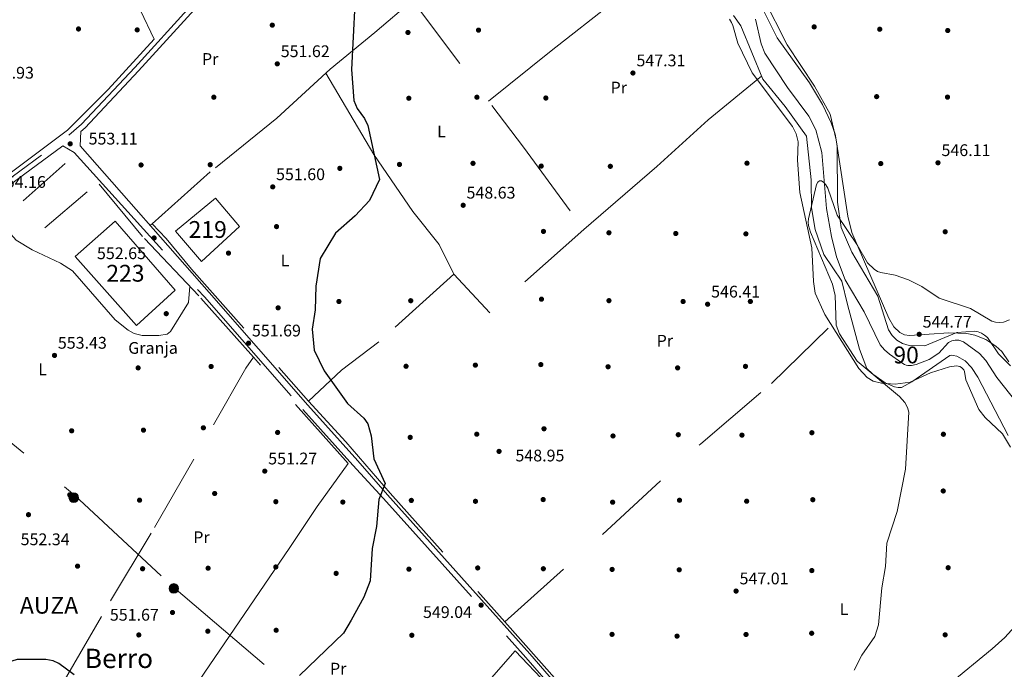
# Model space of a CAD drawing. Extents: x 600293 to 607158, y 757134 to 761864.
# Drawn here: x 605388 to 605974, y 760919 to 761306 of the extents above; entities that cross this region are included whole.
import ezdxf
from ezdxf.enums import TextEntityAlignment as Align

# ---------------------------------------------------------------- set-up
doc = ezdxf.new("R2010")
doc.units = 0
doc.header["$MEASUREMENT"] = 0
for name, pattern in [('DGN Style 2', [78.32761, 46.996566, -31.33104400000001]), ('DGN Style 3', [109.65865400000001, 78.32761, -31.33104400000001]), ('DGN Style 7', [156.65522, 70.494849, -31.33104400000001, 23.498283, -31.33104400000001])]:
    doc.linetypes.add(name, pattern=pattern)
for name, color, linetype in [('Nivel 11', 7, 'Continuous'), ('Nivel 15', 7, 'Continuous'), ('Nivel 16', 7, 'Continuous'), ('Nivel 17', 7, 'Continuous'), ('Nivel 19', 7, 'Continuous'), ('Nivel 20', 7, 'Continuous'), ('Nivel 21', 7, 'Continuous'), ('Nivel 32', 7, 'Continuous'), ('Nivel 35', 7, 'Continuous'), ('Nivel 36', 7, 'Continuous'), ('Nivel 37', 7, 'Continuous'), ('Nivel 4', 7, 'Continuous'), ('Nivel 41', 7, 'Continuous'), ('Nivel 45', 7, 'Continuous'), ('Nivel 48', 7, 'Continuous'), ('Nivel 5', 7, 'Continuous'), ('Nivel 52', 7, 'Continuous'), ('Nivel 57', 7, 'Continuous'), ('Nivel 7', 7, 'Continuous')]:
    doc.layers.add(name, color=color, linetype=linetype)
doc.styles.add('Style-arial', font='arial.shx', dxfattribs={"bigfont": 'arialbig.shx'})
doc.styles.add('Style-arialn', font='arialn.shx', dxfattribs={"bigfont": 'arialnbig.shx'})
doc.styles.add('Style-times', font='times.shx', dxfattribs={"bigfont": 'timesbig.shx'})

# ---------------------------------------------------------------- blocks, each defined once
blk = doc.blocks.new('5PATER')
at = {"layer": 'Nivel 7', "linetype": 'Continuous', "lineweight": 0}
h = blk.add_hatch(color=53, dxfattribs=at)
edge = h.paths.add_edge_path()
edge.add_ellipse((0, 0), major_axis=(-1.095731442945027, -1.110710700472634), ratio=0.9994222409660316, start_angle=0, end_angle=360)
blk = doc.blocks.new('5PERFI')
at = {"layer": 'Nivel 17', "linetype": 'Continuous', "lineweight": 0}
h = blk.add_hatch(color=7, dxfattribs=at)
edge = h.paths.add_edge_path()
edge.add_arc((0, 0), 1.55999999938624, 315.0000000018422, 675.0000000018422)
blk = doc.blocks.new('5PELE')
at = {"layer": 'Nivel 32', "linetype": 'Continuous', "lineweight": 0}
h = blk.add_hatch(color=9, dxfattribs=at)
edge = h.paths.add_edge_path()
edge.add_arc((-0.0001999998930841684, 0), 2.85, 0, 360)
at = {"layer": 'Nivel 32', "color": 8, "linetype": 'Continuous', "lineweight": 0}
blk.add_circle((-0.0001999998930841684, 0), 2.85, dxfattribs=at)

msp = doc.modelspace()

# ---------------------------------------------------------------- linework, layer by layer
at = {"layer": 'Nivel 11', "color": 142, "linetype": 'DGN Style 3', "lineweight": 13}
for points in [[(605870.99, 761177.0249999999, 543.381), (605868.1610000001, 761193.771, 544.0790000000001), (605865.2649999999, 761227.041, 544.812), (605861.6680000001, 761240.646, 545.018), (605857.4809999999, 761248.622, 545.117), (605844.9070000001, 761265.8230000001, 545.081), (605831.402, 761286.244, 545.727), (605829.189, 761291.736, 545.723), (605825.7220000001, 761306.4709999999, 545.707)], [(605985.288, 761073.0789999999, 544.158), (605969.368, 761093.139, 544.6850000000001), (605962.8, 761103.179, 544.702), (605959.051, 761107.3570000001, 544.702), (605949.5970000001, 761114.4170000001, 544.722), (605946.7890000001, 761115.4469999999, 544.726), (605944.6939999999, 761115.426, 544.727), (605942.615, 761114.896, 544.726), (605940.7520000001, 761113.9280000001, 544.725), (605934.8700000001, 761107.6710000001, 544.702), (605929.081, 761103.8900000001, 544.721), (605921.416, 761100.8119999999, 544.744), (605918.55, 761100.2080000001, 544.7330000000001), (605916.5, 761100.2250000001, 544.7040000000001), (605915.5020000001, 761100.4310000001, 544.691), (605914.551, 761100.7960000001, 544.682), (605912.8219999999, 761101.7860000001, 544.671), (605905.564, 761107.034, 544.6610000000001), (605902.514, 761109.5970000001, 544.665), (605900.067, 761112.4990000001, 544.658), (605890.5050000001, 761132.315, 544.439), (605879.2280000001, 761151.1950000001, 544.063), (605873.9510000001, 761164.942, 543.567), (605870.99, 761177.0249999999, 543.381)]]:
    msp.add_polyline3d(points, dxfattribs=at)
at = {"layer": 'Nivel 15', "color": 53, "linetype": 'Continuous', "lineweight": 13}
msp.add_polyline3d([(605496.128, 761162.1950000001, 556.718), (605480.5900000001, 761180.3030000001, 557.367), (605504.446, 761199.9839999999, 557.514), (605518.744, 761182.9650000001, 556.864), (605496.128, 761162.1950000001, 556.718)], dxfattribs=at)
at = {"layer": 'Nivel 15', "color": 1, "linetype": 'Continuous', "lineweight": 13}
msp.add_polyline3d([(605421.024, 761165.217, 559.568), (605444.797, 761186.283, 557.703), (605480.5109999999, 761145.108, 558.038), (605457.3670000001, 761124.0530000001, 560.2810000000001), (605421.024, 761165.217, 559.568)], dxfattribs=at)
at = {"layer": 'Nivel 16', "color": 1, "linetype": 'Continuous', "lineweight": 13, "extrusion": (-0.007514162266136264, -0.006670407811651094, 0.9999495202384291), "elevation": -9070.693973352478, "flags": 128}
msp.add_lwpolyline([(605377.171780945, 761154.8005008143), (605402.1805997379, 761176.9999946957)], dxfattribs=at)
at = {"layer": 'Nivel 16', "color": 1, "linetype": 'Continuous', "lineweight": 13, "extrusion": (-0.01639488928596758, -0.01390961473564682, 0.9997688383937593), "elevation": -19957.76611586969, "flags": 128}
msp.add_lwpolyline([(-188766.9817448246, 953909.4848402343), (-188766.9817448243, 953876.369269561)], dxfattribs=at)
at = {"layer": 'Nivel 20', "color": 7, "linetype": 'DGN Style 2', "lineweight": 0, "extrusion": (0.01336914331394564, -0.01501223446603527, 0.9997979289953486), "elevation": -2779.267564977528, "flags": 128}
msp.add_lwpolyline([(605521.8839831192, 761086.0687281128), (605465.5692587257, 761149.2918527231)], dxfattribs=at)
at = {"layer": 'Nivel 20', "color": 7, "linetype": 'DGN Style 2', "lineweight": 0, "extrusion": (0.003022880994502536, -0.003402369851963493, 0.999989642981308), "elevation": -209.3371627348649, "flags": 128}
msp.add_lwpolyline([(605672.1196983638, 760951.4172029868), (605735.4557209264, 760880.1307903756)], dxfattribs=at)
at = {"layer": 'Nivel 20', "color": 7, "linetype": 'DGN Style 2', "lineweight": 0}
for points in [[(605438.8400000001, 761347.6270000001, 552.484), (605459.837, 761311.675, 551.498), (605467.8659999999, 761294.6089999999, 552.379), (605440.5320000001, 761264.5020000001, 552.693), (605416.4180000001, 761240.4439999999, 553.469), (605381.534, 761214.1259999999, 553.574), (605344.537, 761186.73, 554.9780000000001)], [(605621.5989999999, 761317.5830000001, 549.13), (605599.284, 761298.5700000001, 549.235), (605572.73, 761276.6259999999, 550.4300000000001), (605540.99, 761247.574, 551.247), (605501.297, 761215.4839999999, 550.974), (605466.717, 761184.5290000001, 552.274), (605475.1740000001, 761175.9040000001, 552.316), (605490.2490000001, 761157.656, 551.687), (605559.788, 761079.129, 550.45)], [(605621.5989999999, 761317.5830000001, 549.293), (605687.659, 761230.253, 548.717), (605723.736, 761181.3019999999, 547.521), (605667.794, 761131.683, 549.336), (605646.226, 761154.7280000001, 549.72), (605601.639, 761114.382, 550.126), (605579.4979999999, 761097.504, 550.467), (605559.788, 761079.129, 551.022)], [(605527.0700000001, 761105.2409999999, 551.356), (605494.6059999999, 761141.696, 552.337), (605460.9610000001, 761177.179, 552.735), (605435.2110000001, 761208.2590000001, 553.133)], [(605676.5460000001, 760947.7250000001, 548.482), (605734.851, 760999.6699999999, 548.2040000000001), (605793.3570000001, 761053.753, 546.945), (605835.338, 761089.658, 545.365), (605881.1969999999, 761134.419, 544.767)], [(605407.159, 760903.358, 549.947), (605413.034, 760910.2450000001, 549.298), (605441.9439999999, 760960.2620000001, 551.268), (605468.193, 761003.7820000001, 552.211), (605503.318, 761064.9369999999, 551.016), (605522.45, 761098.6340000001, 551.331), (605527.0700000001, 761105.2409999999, 551.394)], [(605559.788, 761079.129, 551.022), (605581.953, 761054.851, 551.044), (605608.462, 761024.3559999999, 549.272), (605676.5460000001, 760947.7250000001, 548.806)], [(605539.476, 760773.5590000001, 545.981), (605550.497, 760786.69, 546.369), (605572.382, 760809.3219999999, 547.244), (605599.7860000001, 760840.463, 548.418), (605660.682, 760905.3160000001, 548.717), (605682.862, 760930.3729999999, 548.567), (605701.986, 760910.23, 548.247), (605743.0430000001, 760860.727, 547.863), (605780.9850000001, 760818.976, 547.628), (605831.844, 760761.1340000001, 546.475), (605833.1699999999, 760756.754, 546.774), (605832.3400000001, 760753.642, 546.817), (605830.165, 760750.575, 546.731), (605820.652, 760739.531, 546.539), (605761.0020000001, 760674.9140000001, 545.984), (605700.564, 760610.963, 544.469)]]:
    msp.add_polyline3d(points, dxfattribs=at)
at = {"layer": 'Nivel 21', "color": 7, "linetype": 'DGN Style 3', "lineweight": 0}
for points in [[(605337.834, 761179.165, 555.25), (605417.2490000001, 761237.3910000001, 553.1750000000001), (605424.817, 761243.929, 552.969), (605456.527, 761277.663, 552.0020000000001), (605489.665, 761314.1130000001, 553.0500000000001)], [(605413.601, 761230.9820000001, 553.343), (605420.379, 761227.0530000001, 553.254), (605497.862, 761141.1370000001, 552.4540000000001), (605556.5009999999, 761074.064, 550.729), (605586.284, 761040.9099999999, 550.471), (605604.4890000001, 761021.1880000001, 549.398), (605689.1429999999, 760926.574, 548.567), (605730.087, 760879.412, 547.44)]]:
    msp.add_polyline3d(points, dxfattribs=at)
at = {"layer": 'Nivel 21', "color": 7, "linetype": 'Continuous', "lineweight": 0}
for points in [[(605491.9880000001, 761312.1910000001, 553.0500000000001), (605458.7380000001, 761275.618, 552.0020000000001), (605426.9040000001, 761241.7520000001, 552.969), (605424.3160000001, 761239.5160000001, 553.364), (605423.9199999999, 761231.1000000001, 553.246), (605500.7110000001, 761143.666, 552.4540000000001), (605559.352, 761076.591, 550.729), (605589.118, 761043.456, 550.471), (605606.8189999999, 761023.3060000001, 549.398), (605691.5050000001, 760928.656, 548.567), (605732.45, 760881.493, 547.44)], [(605261.5689999999, 761133.625, 554.768), (605263.0900000001, 761139.1229999999, 555.02), (605268.855, 761145.6980000001, 555.02), (605271.8570000001, 761148.0760000001, 555.25), (605276.067, 761150.223, 555.354), (605303.044, 761159.7690000001, 555.9590000000001), (605339.371, 761176.557, 555.25), (605413.601, 761230.9820000001, 553.343)]]:
    msp.add_polyline3d(points, dxfattribs=at)
at = {"layer": 'Nivel 32', "color": 6, "linetype": 'DGN Style 7', "lineweight": 0}
msp.add_polyline3d([(605159.044, 761241.8740000001, 555.715), (605273.6599999999, 761148.05, 555.112), (605335.912, 761092.889, 554.639), (605420.571, 761023.172, 552.244), (605479.726, 760968.075, 551.967), (605554.6170000001, 760904.2220000001, 549.77), (605642.21, 760827.6200000001, 547.218), (605709.2860000001, 760770.2820000001, 546.777), (605786.131, 760703.8230000001, 546.614)], dxfattribs=at)
at = {"layer": 'Nivel 35', "color": 92, "linetype": 'DGN Style 3', "lineweight": 0}
for points in [[(605829.6810000001, 761320.8970000001, 547.649), (605844.7220000001, 761291.1229999999, 547.082), (605860.96, 761266.6240000001, 546.691), (605870.192, 761249.855, 546.565), (605873.8729999999, 761234.652, 547.077), (605880.8489999999, 761189.246, 546.182), (605883.1969999999, 761179.503, 546.062), (605905.102, 761128.466, 545.29), (605908.1799999999, 761123.3840000001, 545.148), (605911.7, 761119.8940000001, 545.07), (605914.477, 761118.561, 545.104), (605917.429, 761118.095, 545.118), (605940.8940000001, 761119.7390000001, 544.626), (605951.521, 761119.3019999999, 544.789), (605956.4040000001, 761118.355, 544.965), (605962.8829999999, 761115.717, 545.124), (605968.848, 761111.764, 545.009), (605972.4890000001, 761108.6259999999, 544.8290000000001), (605976.584, 761102.557, 544.399)], [(605887.361, 761098.52, 544.705), (605867.0260000001, 761130.6610000001, 545.223), (605861.4110000001, 761143.3530000001, 545.525), (605860.3, 761150.26, 545.59), (605859.2550000001, 761170.315, 545.666), (605852.196, 761203.2409999999, 545.539), (605850.905, 761222.456, 545.409), (605851.253, 761233.459, 545.593), (605849.962, 761238.094, 545.622), (605847.8219999999, 761242.5889999999, 545.645), (605823.7550000001, 761274.439, 545.9110000000001), (605815.29, 761292.138, 545.963), (605812.3289999999, 761302.6840000001, 545.804), (605811.5249999999, 761304.5560000001, 545.802), (605810.3319999999, 761306.4010000001, 545.8530000000001)], [(605977.5390000001, 761051.7390000001, 544.142), (605972.8389999999, 761059.679, 544.245), (605962.544, 761069.3870000001, 544.042), (605958.798, 761074.0390000001, 543.997), (605950.9439999999, 761091.777, 544.212), (605950.1799999999, 761096.703, 544.1), (605949.76, 761097.6429999999, 544.085), (605949.2010000001, 761098.372, 544.0840000000001), (605948.3430000001, 761099.105, 544.093), (605947.419, 761099.6130000001, 544.107), (605946.4410000001, 761099.923, 544.125), (605945.423, 761100.064, 544.146), (605941.217, 761099.5090000001, 544.229), (605929.983, 761096.006, 544.298), (605917.8489999999, 761090.412, 544.498), (605908.8759999999, 761089.172, 544.568), (605900.7490000001, 761089.7, 544.622), (605895.852, 761090.9739999999, 544.653), (605892.3060000001, 761093.1130000001, 544.676), (605887.361, 761098.52, 544.705)]]:
    msp.add_polyline3d(points, dxfattribs=at)
at = {"layer": 'Nivel 36', "color": 92, "linetype": 'Continuous', "lineweight": 0, "extrusion": (0.429271623718449, -0.5731821680595908, 0.6979885925204175), "elevation": -176002.6027056466, "flags": 128}
msp.add_lwpolyline([(940915.0832223264, 172319.5491444106), (940914.5010221892, 172319.5491444106), (940913.6447376092, 172319.7250953086)], dxfattribs=at)
at = {"layer": 'Nivel 36', "color": 92, "linetype": 'Continuous', "lineweight": 0}
for points in [[(605666.922, 761257.6670000001, 548.845), (605704.2720000001, 761287.6969999999, 548.973), (605741.6089999999, 761317.061, 546.484), (605761.135, 761331.956, 546.283)], [(605829.987, 761312.8289999999, 547.905), (605838.7550000001, 761295.3330000001, 547.699), (605857.8489999999, 761268.605, 547.187), (605865.719, 761255.5860000001, 546.957), (605870.9180000001, 761244.8160000001, 546.565), (605873.2080000001, 761238.014, 546.463), (605874.3459999999, 761231.104, 546.58), (605874.54, 761197.5460000001, 545.918), (605876.729, 761182.379, 545.878), (605883.1159999999, 761167.6939999999, 545.879), (605898.6950000001, 761141.4950000001, 545.783), (605904.9550000001, 761121.602, 545.258), (605907.077, 761118.1840000001, 545.098), (605909.8859999999, 761115.3530000001, 544.913), (605913.325, 761113.355, 544.7860000000001), (605917.267, 761112.1840000001, 544.787), (605926.5930000001, 761112.094, 544.634), (605945.719, 761120.03, 544.436), (605956.3840000001, 761120.682, 545.258), (605958.3360000001, 761120.273, 545.32), (605960.2620000001, 761119.5279999999, 545.333), (605962.1329999999, 761118.379, 545.28), (605963.801, 761116.922, 545.173), (605970.466, 761107.169, 544.321), (605977.6429999999, 761100.0009999999, 543.828)], [(605958.129, 761093.287, 543.999), (605954.277, 761099.0889999999, 544.0600000000001), (605950.5719999999, 761103.0549999999, 544.134), (605945.56, 761105.7960000001, 544.25), (605943.462, 761106.3389999999, 544.28), (605942.422, 761106.369, 544.294), (605941.4469999999, 761106.172, 544.308), (605918.7749999999, 761090.479, 544.778), (605912.675, 761087.146, 544.947), (605910.645, 761087.1340000001, 544.9540000000001), (605908.5519999999, 761087.575, 544.952), (605902.906, 761090.004, 544.989), (605895.635, 761095.0430000001, 545.064), (605892.0360000001, 761098.534, 545.083), (605887.7220000001, 761110.041, 545.05), (605880.6140000001, 761136.6000000001, 544.688), (605877.216, 761150.5789999999, 545.599), (605866.479, 761166.341, 544.58), (605861.361, 761181.3030000001, 545.196), (605859.092, 761194.068, 545.783), (605858.855, 761210.754, 545.7), (605856.1529999999, 761236.875, 545.621), (605843.3870000001, 761254.506, 545.823), (605830.1969999999, 761270.791, 545.567), (605817.1570000001, 761302.5630000001, 545.856), (605812.6270000001, 761308.5889999999, 546.018)], [(605570.152, 761274.2660000001, 551.172), (605598.7110000001, 761225.7930000001, 549.653), (605621.962, 761192.0079999999, 548.785), (605637.5900000001, 761172.3400000001, 548.672), (605646.226, 761154.7280000001, 549.379)], [(605723.736, 761181.3019999999, 547.82), (605767.169, 761218.78, 546.58), (605797.652, 761246.442, 545.721), (605829.4539999999, 761272.601, 545.643)], [(605489.139, 761147.4610000001, 552.5260000000001), (605488.4650000001, 761137.79, 552.714), (605477.7409999999, 761120.4369999999, 552.462), (605475.754, 761118.9380000001, 552.6510000000001), (605470.784, 761118.1000000001, 552.572), (605460.814, 761118.065, 553.574), (605456.0360000001, 761119.3570000001, 553.212), (605452.585, 761121.257, 552.987), (605444.834, 761127.567, 553.521), (605419.4639999999, 761156.595, 553.386), (605412.24, 761161.2490000001, 553.7620000000001), (605395.446, 761169.084, 553.981), (605385.9369999999, 761174.9280000001, 553.9060000000001), (605379.409, 761182.1070000001, 554.265), (605372.6340000001, 761192.73, 553.993), (605371.791, 761193.423, 553.993), (605371.226, 761193.453, 554.035), (605367.3910000001, 761192.193, 554.181), (605352.244, 761180.8489999999, 554.414), (605326.3899999999, 761165.746, 554.831), (605310.665, 761158.7050000001, 555.1030000000001), (605270.9709999999, 761142.96, 554.915)], [(605976.095, 761058.5900000001, 543.72), (605958.129, 761093.287, 543.999)], [(605471.1200000001, 760879.45, 548.417), (605484.206, 760897.129, 549.24), (605498.1869999999, 760917.693, 552.082), (605548.284, 760991.372, 549.905), (605564.926, 761016.3319999999, 550.342), (605583.3670000001, 761042.0249999999, 549.654)], [(605788.7080000001, 760852.183, 547.97), (605826.5120000001, 760847.872, 547.0790000000001), (605835.233, 760845.6200000001, 546.981), (605852.993, 760839.4340000001, 546.625), (605853.889, 760839.4040000001, 546.625), (605854.8230000001, 760839.7520000001, 546.513), (605855.702, 760840.19, 546.2520000000001), (605857.9439999999, 760841.852, 545.6), (605859.608, 760843.6969999999, 546.518), (605875.1529999999, 760856.2390000001, 545.47), (605924.574, 760897.435, 544.383), (605931.5660000001, 760901.493, 544.362), (605941.145, 760910.6070000001, 543.506), (605966.618, 760931.639, 543.26), (605974.2209999999, 760938.3970000001, 543.4110000000001), (605989.5760000001, 760955.517, 544.575), (606003.906, 760963.3260000001, 543.135), (606013.176, 760969.902, 543.071), (606020.9720000001, 760976.175, 543.093), (606036.979, 760991.4709999999, 542.932)]]:
    msp.add_polyline3d(points, dxfattribs=at)
at = {"layer": 'Nivel 4', "color": 30, "linetype": 'Continuous', "lineweight": 30, "elevation": 550, "flags": 128}
for points in [[(605587.3940000001, 761315.3030000001), (605585.3940000001, 761276.513), (605586.817, 761258.057), (605588.851, 761253.2990000001), (605593.2039999999, 761247.3940000001), (605595.186, 761243.2320000001), (605602.027, 761211.051), (605596.202, 761198.6030000001), (605587.656, 761189.3500000001), (605575.969, 761178.9890000001)], [(605575.969, 761178.9890000001), (605566.666, 761164.0249999999), (605564.2409999999, 761147.6100000001), (605563.763, 761133.4480000001), (605562.088, 761121.9820000001), (605563.216, 761109.341), (605569.064, 761097.021), (605583.007, 761077.6340000001), (605592.771, 761068.9580000001), (605595.148, 761065.5449999999), (605597.1059999999, 761058.3470000001), (605598.719, 761044.7579999999), (605605.4199999999, 761030.1000000001), (605601.6059999999, 761020.469), (605600.3360000001, 761004.439), (605597.6969999999, 760991.442), (605596.521, 760972.077), (605592.6769999999, 760962.3900000001), (605585.281, 760948.658), (605580.604, 760940.956), (605554.544, 760915.675)], [(605420.2990000001, 760916.081), (605411.2209999999, 760922.9380000001), (605407.8119999999, 760924.4140000001), (605403.551, 760925.362), (605386.4550000001, 760925.2180000001), (605372.7010000001, 760921.21), (605362.787, 760920.706), (605346.4210000001, 760918.476)]]:
    msp.add_lwpolyline(points, dxfattribs=at)
at = {"layer": 'Nivel 5', "color": 30, "linetype": 'Continuous', "lineweight": 0, "elevation": 545, "flags": 128}
msp.add_lwpolyline([(605884.4580000001, 760919.01), (605889.1570000001, 760927.8870000001), (605896.8160000001, 760939.057), (605899.0549999999, 760945.967), (605900.925, 760967.926), (605903.1440000001, 760980.561), (605903.9780000001, 760994.587), (605910.121, 761013.412), (605914.9809999999, 761038.56), (605916.9750000001, 761072.477), (605916.1950000001, 761075.344), (605914.7320000001, 761078.1910000001), (605911.5430000001, 761081.8230000001), (605886.402, 761102.788), (605875.804, 761119.2280000001), (605873.837, 761124.2490000001), (605873.2749999999, 761141.869), (605871.604, 761148.717), (605858.523, 761179.6159999999), (605857.379, 761183.712), (605857.189, 761185.6840000001), (605857.341, 761187.6440000001), (605862.02, 761208.0560000001), (605862.817, 761209.503), (605863.889, 761210.2790000001), (605865.1470000001, 761210.1939999999), (605866.442, 761209.317), (605867.6740000001, 761207.845), (605868.783, 761205.9070000001), (605874.3319999999, 761189.8500000001), (605886.294, 761172.0830000001), (605892.4739999999, 761161.473), (605896.358, 761157.54), (605898.345, 761156.2990000001), (605900.371, 761155.5689999999), (605908.8840000001, 761154.0009999999), (605916.952, 761151.2949999999), (605924.7450000001, 761147.3600000001), (605935.0160000001, 761140.2860000001), (605953.6699999999, 761134.1270000001), (605966.385, 761126.6939999999), (605968.7150000001, 761126.1030000001), (605971.0590000001, 761125.939), (605973.396, 761126.1810000001), (605976.943, 761127.493)], dxfattribs=at)
at = {"layer": 'Nivel 52', "color": 1, "linetype": 'Continuous', "lineweight": 13}
for points in [[(605496.128, 761162.1950000001, 556.718), (605518.744, 761182.9650000001, 556.864), (605504.446, 761199.9839999999, 557.514), (605480.5900000001, 761180.3030000001, 557.367)], [(605421.024, 761165.217, 559.568), (605457.3670000001, 761124.0530000001, 560.2810000000001), (605480.5109999999, 761145.108, 558.038), (605444.797, 761186.283, 557.703)]]:
    msp.add_3dface(points, dxfattribs=at)
at = {"layer": 'Nivel 57', "color": 92, "linetype": 'DGN Style 3', "lineweight": 0}
for points in [[(605976.584, 761102.557, 544.399), (605972.4890000001, 761108.6259999999, 544.8290000000001), (605968.848, 761111.764, 545.009), (605962.8829999999, 761115.717, 545.124), (605956.4040000001, 761118.355, 544.965), (605951.521, 761119.3019999999, 544.789), (605940.8940000001, 761119.7390000001, 544.626), (605917.429, 761118.095, 545.118), (605914.477, 761118.561, 545.104), (605911.7, 761119.8940000001, 545.07), (605908.1799999999, 761123.3840000001, 545.148), (605905.102, 761128.466, 545.29), (605883.1969999999, 761179.503, 546.062), (605880.8489999999, 761189.246, 546.182), (605873.8729999999, 761234.652, 547.077), (605870.192, 761249.855, 546.565), (605860.96, 761266.6240000001, 546.691), (605844.7220000001, 761291.1229999999, 547.082), (605829.6810000001, 761320.8970000001, 547.649)], [(605810.3319999999, 761306.4010000001, 545.8530000000001), (605811.5249999999, 761304.5560000001, 545.802), (605812.3289999999, 761302.6840000001, 545.804), (605815.29, 761292.138, 545.963), (605823.7550000001, 761274.439, 545.9110000000001), (605847.8219999999, 761242.5889999999, 545.645), (605849.962, 761238.094, 545.622), (605851.253, 761233.459, 545.593), (605850.905, 761222.456, 545.409), (605852.196, 761203.2409999999, 545.539), (605859.2550000001, 761170.315, 545.666), (605860.3, 761150.26, 545.59), (605861.4110000001, 761143.3530000001, 545.525), (605867.0260000001, 761130.6610000001, 545.223), (605887.361, 761098.52, 544.705), (605892.3060000001, 761093.1130000001, 544.676), (605895.852, 761090.9739999999, 544.653), (605900.7490000001, 761089.7, 544.622), (605908.8759999999, 761089.172, 544.568), (605917.8489999999, 761090.412, 544.498), (605929.983, 761096.006, 544.298), (605941.217, 761099.5090000001, 544.229), (605945.423, 761100.064, 544.146), (605946.4410000001, 761099.923, 544.125), (605947.419, 761099.6130000001, 544.107), (605948.3430000001, 761099.105, 544.093), (605949.2010000001, 761098.372, 544.0840000000001), (605949.76, 761097.6429999999, 544.085), (605950.1799999999, 761096.703, 544.1), (605950.9439999999, 761091.777, 544.212), (605958.798, 761074.0390000001, 543.997), (605962.544, 761069.3870000001, 544.042), (605972.8389999999, 761059.679, 544.245), (605977.5390000001, 761051.7390000001, 544.142)]]:
    msp.add_polyline3d(points, dxfattribs=at)

# ---------------------------------------------------------------- block references
at = {"layer": 'Nivel 17', "color": 7, "linetype": 'Continuous', "lineweight": 0}
for p in [(605422.935, 761300.6070000001, 552.337), (605457.872, 761300.05, 552.065), (605538.2690000001, 761302.896, 552.106), (605618.9950000001, 761298.5390000001, 548.482), (605660.9920000001, 761299.9269999999, 548.567), (605860.7280000001, 761301.8470000001, 546.582), (605899.7479999999, 761300.4510000001, 546.753), (605940.1980000001, 761299.669, 546.71), (605503.477, 761259.9739999999, 551.331), (605619.517, 761259.369, 548.2040000000001), (605660.0349999999, 761259.9739999999, 548.183), (605701.0519999999, 761259.514, 548.098), (605897.909, 761260.335, 545.856), (605940.064, 761260.0519999999, 546.112), (605460.173, 761219.6400000001, 551.939), (605501.327, 761219.8219999999, 551.289), (605578.4569999999, 761217.648, 550.975), (605613.943, 761219.977, 548.397), (605657.709, 761220.622, 547.713), (605698.3030000001, 761219.0020000001, 547.628), (605739.4369999999, 761218.8589999999, 547.415), (605820.7509999999, 761220.699, 545.664), (605900.351, 761220.4820000001, 545.493), (605540.7990000001, 761182.9680000001, 550.681), (605699.6229999999, 761180.104, 547.03), (605738.5989999999, 761179.308, 546.71), (605778.3570000001, 761178.869, 545.984), (605820.1070000001, 761178.642, 545.5790000000001), (605938.7180000001, 761179.912, 545.088), (605512.1840000001, 761167.199, 551.918), (605698.439, 761139.753, 548.226), (605541.7250000001, 761134.612, 550.702), (605577.9240000001, 761138.396, 549.571), (605620.638, 761138.8630000001, 549.5070000000001), (605738.6089999999, 761138.895, 547.244), (605782.7209999999, 761138.3740000001, 546.198), (605822.75, 761138.4180000001, 545.557), (605475.1540000001, 761131.1470000001, 553.029), (605458.413, 761098.858, 552.325), (605501.841, 761099.6950000001, 552.065), (605617.8530000001, 761099.825, 549.058), (605659.1000000001, 761100.5120000001, 548.802), (605698.071, 761100.8260000001, 548.0120000000001), (605738.078, 761099.5460000001, 547.094), (605779.4709999999, 761098.861, 546.198), (605819.8289999999, 761099.77, 545.301), (605418.8659999999, 761061.4199999999, 552.6510000000001), (605461.595, 761061.828, 552.442), (605497.2339999999, 761063.209, 551.75), (605541.4299999999, 761060.463, 551.001), (605659.9410000001, 761059.3870000001, 548.631), (605699.95, 761062.6359999999, 548.375), (605741.0090000001, 761058.352, 548.14), (605779.8659999999, 761059.0970000001, 546.433), (605817.75, 761058.8500000001, 546.24), (605859.3859999999, 761060.2920000001, 545.024), (605937.6159999999, 761059.352, 543.679), (605620.341, 761057.513, 548.866), (605417.7339999999, 761023.3060000001, 552.232), (605503.9680000001, 761024.1100000001, 551.981), (605937.551, 761025.6059999999, 543.593), (605459.273, 761020.1070000001, 552.4), (605540.3659999999, 761019.2320000001, 550.659), (605580.2150000001, 761019.004, 550.083), (605621.003, 761019.983, 549.037), (605659.1540000001, 761019.45, 548.952), (605699.453, 761020.4880000001, 548.589), (605740.7949999999, 761018.908, 547.927), (605780.584, 761020.0700000001, 547.1370000000001), (605820.55, 761019.497, 546.646), (605859.905, 761020.4180000001, 545.408), (605422.381, 760980.865, 551.687), (605461.0959999999, 760979.325, 552.169), (605500.051, 760979.6259999999, 552.232), (605540.342, 760980.358, 550.788), (605576.2479999999, 760976.567, 550.809), (605619.585, 760979.0630000001, 549.379), (605660.4920000001, 760979.7820000001, 548.418), (605699.565, 760979.324, 547.991), (605740.476, 760978.9110000001, 547.778), (605780.4340000001, 760978.7010000001, 547.713), (605859.342, 760978.23, 545.5360000000001), (605940.459, 760979.9269999999, 543.465), (605499.892, 760942.125, 551.352), (605540.5490000001, 760942.692, 551.331), (605859.2409999999, 760940.896, 545.066), (605458.8200000001, 760939.906, 550.788), (605621.2960000001, 760939.7039999999, 549.165), (605740.4380000001, 760940.2520000001, 547.393), (605779.128, 760939.2080000001, 546.774), (605820.172, 760940.179, 546.134), (605938.669, 760939.98, 543.423)]:
    msp.add_blockref('5PERFI', p, dxfattribs=at)
at = {"layer": 'Nivel 32', "color": 8, "linetype": 'Continuous', "lineweight": 0}
for p in [(605420.115, 761021.6130000001, 553.49), (605479.669, 760967.584, 552.6510000000001)]:
    msp.add_blockref('5PELE', p, dxfattribs=at)
at = {"layer": 'Nivel 7', "color": 53, "linetype": 'Continuous', "lineweight": 0}
for p in [(605541.2339999999, 761279.8530000001, 551.624), (605752.879, 761274.3910000001, 547.308), (605418.0079999999, 761232.2620000001, 553.113), (605934.415, 761220.9610000001, 546.112), (605538.514, 761206.6089999999, 551.6030000000001), (605651.851, 761195.6570000001, 548.631), (605467.949, 761176.227, 552.6510000000001), (605797.3189999999, 761136.7520000001, 546.4110000000001), (605923.2320000001, 761118.852, 544.767), (605524.158, 761113.594, 551.687), (605408.6599999999, 761106.297, 553.427), (605673.2039999999, 761049.1799999999, 548.952), (605533.78, 761037.4280000001, 551.268), (605393.165, 761011.4979999999, 552.337), (605814.2479999999, 760966.031, 547.009), (605478.8759999999, 760953.2779999999, 551.666), (605662.5249999999, 760957.649, 549.037)]:
    msp.add_blockref('5PATER', p, dxfattribs=at)

# ---------------------------------------------------------------- texts
at = {"layer": 'Nivel 19', "color": 7, "linetype": 'Continuous', "lineweight": 0, "style": 'Style-arial'}
msp.add_text('Granja', height=7.000002, dxfattribs=at).set_placement((605467.2897906408, 761110.757001, 552.6750000000001), align=Align.MIDDLE_CENTER)
at = {"layer": 'Nivel 37', "color": 92, "linetype": 'Continuous', "lineweight": 0, "style": 'Style-arialn'}
for s, p in [('Pr', (605501.2998385227, 761282.736001, 551.016)), ('Pr', (605744.4278385227, 761265.719001, 547.308)), ('L', (605638.9291597833, 761239.585001, 548.824)), ('L', (605545.8231597834, 761162.7650009999, 550.5550000000001)), ('Pr', (605771.8758385228, 761115.0220009999, 546.6030000000001)), ('L', (605401.5691597834, 761098.0060010001, 553.1750000000001)), ('Pr', (605496.1048385226, 760998.0620009999, 551.729)), ('L', (605878.4621597833, 760955.2690009999, 545.451)), ('Pr', (605577.4878385228, 760919.8370009998, 549.004))]:
    msp.add_text(s, height=7.000002, dxfattribs=at).set_placement(p, align=Align.MIDDLE_CENTER)
at = {"layer": 'Nivel 41', "color": 7, "linetype": 'Continuous', "lineweight": 0, "style": 'Style-arial'}
for s, p in [('551.62', (605543.2860000001, 761283.8530000001, 551.624)), ('547.31', (605754.959, 761278.3910000001, 547.308)), ('553.93', (605367.26, 761271.064, 553.9300000000001)), ('553.11', (605428.95, 761231.828, 553.113)), ('546.11', (605936.4950000001, 761224.9610000001, 546.112)), ('551.60', (605540.5, 761210.6089999999, 551.6030000000001)), ('554.16', (605374.378, 761206.0490000001, 554.1610000000001)), ('548.63', (605653.8360000001, 761199.6570000001, 548.631)), ('552.65', (605433.9280000001, 761163.6000000001, 552.6510000000001)), ('546.41', (605799.399, 761140.7520000001, 546.4110000000001)), ('544.77', (605925.284, 761122.852, 544.767)), ('551.69', (605526.1440000001, 761117.594, 551.687)), ('553.43', (605410.646, 761110.297, 553.427)), ('551.27', (605535.8319999999, 761041.4280000001, 551.268)), ('548.95', (605682.9450000001, 761043.2039999999, 548.952)), ('552.34', (605388.5020000001, 760993.3289999999, 552.337)), ('547.01', (605816.327, 760970.031, 547.009)), ('551.67', (605441.598, 760948.4099999999, 551.666)), ('549.04', (605627.95, 760950.01, 549.037))]:
    msp.add_text(s, height=7.000002, dxfattribs=at).set_placement(p)
at = {"layer": 'Nivel 45', "color": 7, "linetype": 'Continuous', "lineweight": 0, "style": 'Style-times'}
msp.add_text('AUZA', height=10.000002, dxfattribs=at).set_placement((605388.067, 760952.5860000001, 622.7810000000001))
msp.add_text('Berro', height=11.500002, dxfattribs=at).set_placement((605446.9880364873, 760925.9410009999, 550.03), align=Align.MIDDLE_CENTER)
at = {"layer": 'Nivel 48', "color": 1, "linetype": 'Continuous', "lineweight": 0, "style": 'Style-arialn'}
for s, p in [('219', (605499.8306600079, 761181.254001)), ('223', (605450.8646600079, 761155.2040009999))]:
    msp.add_text(s, height=10.000002, dxfattribs=at).set_placement(p, align=Align.MIDDLE_CENTER)
at = {"layer": 'Nivel 48', "color": 92, "linetype": 'Continuous', "lineweight": 0, "style": 'Style-arialn'}
msp.add_text('90', height=10.000002, dxfattribs=at).set_placement((605915.4291252089, 761106.5690009999), align=Align.MIDDLE_CENTER)

doc.saveas('drawing.dxf')
